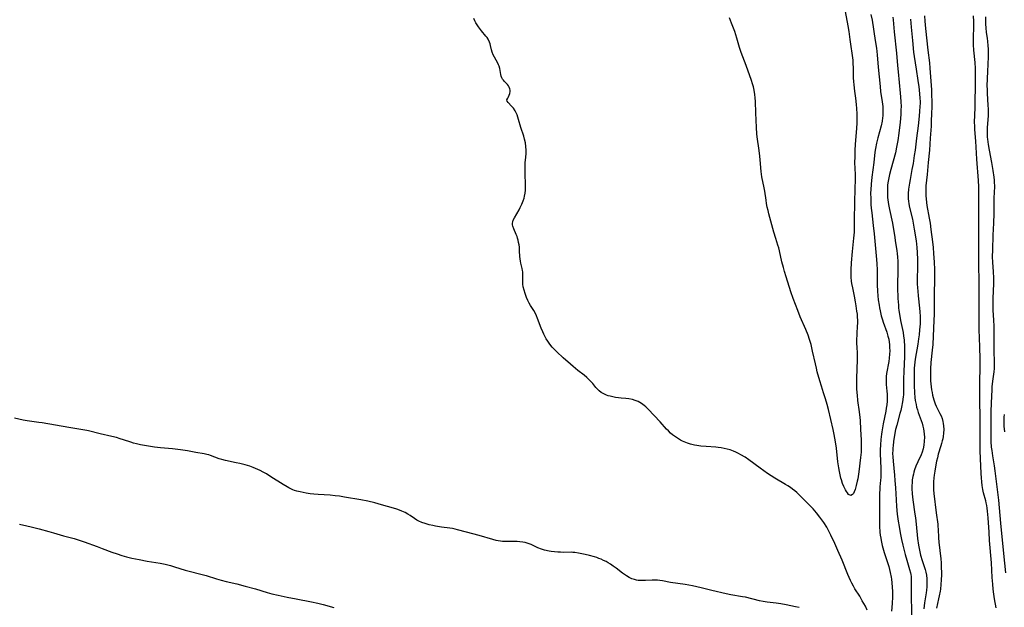
# Model space of a CAD drawing. Units: inches. Extents: x 2143677 to 2149068, y 245934 to 251144.
# Drawn here: x 2146103 to 2146346, y 249414 to 249559 of the extents above; entities that cross this region are included whole.
import ezdxf

# ---------------------------------------------------------------- set-up
doc = ezdxf.new("R2010")
doc.units = ezdxf.units.IN
doc.header["$MEASUREMENT"] = 0
doc.layers.add('c_27_T12S_R21E', color=66, linetype='Continuous')

msp = doc.modelspace()

# ---------------------------------------------------------------- linework, layer by layer
at = {"layer": 'c_27_T12S_R21E'}
for points in [[(2146306.74, 249561.47, 802), (2146307.41, 249557.98, 802), (2146307.67, 249556.54, 802), (2146307.95, 249554.59, 802), (2146308.62, 249549.47, 802), (2146308.69, 249548.75, 802), (2146308.76, 249547.51, 802), (2146308.78, 249545.09, 802), (2146308.81, 249544.22, 802), (2146308.87, 249543.35, 802), (2146309.04, 249541.8, 802), (2146309.28, 249540.08, 802), (2146309.48, 249538.5, 802), (2146309.57, 249537.5, 802), (2146309.64, 249536.16, 802), (2146309.64, 249534.81, 802), (2146309.62, 249533.85, 802), (2146309.55, 249532.62, 802), (2146309.26, 249528.62, 802), (2146309.18, 249527.17, 802), (2146309.12, 249525.54, 802), (2146309.11, 249524.18, 802), (2146309.21, 249521.15, 802), (2146309.21, 249520.21, 802), (2146309.07, 249514.57, 802), (2146308.98, 249509.61, 802), (2146308.95, 249506.93, 802), (2146308.92, 249506.18, 802), (2146308.86, 249505.43, 802), (2146308.51, 249502.16, 802), (2146308.27, 249499.3, 802), (2146308.18, 249497.58, 802), (2146308.16, 249496.72, 802), (2146308.19, 249495.75, 802), (2146308.27, 249494.79, 802), (2146308.33, 249494.26, 802), (2146308.54, 249493.15, 802), (2146309, 249491.09, 802), (2146309.27, 249489.67, 802), (2146309.43, 249488.67, 802), (2146309.6, 249487.42, 802), (2146309.69, 249486.64, 802), (2146309.74, 249485.9, 802), (2146309.78, 249485.16, 802), (2146309.78, 249484.42, 802), (2146309.77, 249483.68, 802), (2146309.6, 249480.07, 802), (2146309.6, 249479.19, 802), (2146309.61, 249478.63, 802), (2146309.71, 249476.79, 802), (2146309.73, 249475.39, 802), (2146309.6, 249470.75, 802), (2146309.59, 249469.12, 802), (2146309.6, 249468.23, 802), (2146309.65, 249467.19, 802), (2146309.69, 249466.6, 802), (2146309.82, 249465.29, 802), (2146310.23, 249462.52, 802), (2146310.39, 249461.11, 802), (2146310.45, 249460.35, 802), (2146310.55, 249458.12, 802), (2146310.72, 249455.57, 802), (2146310.75, 249454.53, 802), (2146310.75, 249453.86, 802), (2146310.73, 249453.18, 802), (2146310.68, 249452.5, 802), (2146310.55, 249451.16, 802), (2146310.12, 249447.61, 802), (2146309.87, 249445.93, 802), (2146309.76, 249445.32, 802), (2146309.51, 249444.24, 802), (2146309.22, 249443.28, 802), (2146309.01, 249442.73, 802), (2146308.8, 249442.32, 802), (2146308.57, 249442.01, 802), (2146308.16, 249441.82, 802), (2146307.62, 249442.07, 802), (2146307.3, 249442.43, 802), (2146307.06, 249442.8, 802), (2146306.81, 249443.23, 802), (2146306.44, 249444, 802), (2146306.11, 249444.8, 802), (2146305.82, 249445.66, 802), (2146305.69, 249446.09, 802), (2146305.49, 249446.91, 802), (2146305.33, 249447.75, 802), (2146305.18, 249448.61, 802), (2146304.98, 249450.09, 802), (2146304.59, 249453.48, 802), (2146304.37, 249455.03, 802), (2146304.05, 249456.84, 802), (2146303.78, 249458.1, 802), (2146302.65, 249463.1, 802), (2146302.35, 249464.28, 802), (2146301.92, 249465.68, 802), (2146301.41, 249467.2, 802), (2146300.9, 249468.81, 802), (2146300.49, 249470.19, 802), (2146299.87, 249472.41, 802), (2146299.66, 249473.27, 802), (2146299.41, 249474.36, 802), (2146298.72, 249477.53, 802), (2146298.34, 249479.1, 802), (2146297.97, 249480.34, 802), (2146297.59, 249481.42, 802), (2146297.03, 249482.83, 802), (2146295.67, 249485.99, 802), (2146295.02, 249487.57, 802), (2146293.91, 249490.51, 802), (2146293.34, 249492.14, 802), (2146292.15, 249495.84, 802), (2146291.74, 249497.2, 802), (2146291.48, 249498.19, 802), (2146291.12, 249499.62, 802), (2146290.51, 249502.34, 802), (2146290.33, 249503.06, 802), (2146290.14, 249503.73, 802), (2146289.63, 249505.34, 802), (2146289.15, 249506.92, 802), (2146287.87, 249511.48, 802), (2146287.68, 249512.26, 802), (2146287.49, 249513.12, 802), (2146287.34, 249513.98, 802), (2146287.2, 249514.85, 802), (2146286.89, 249517.09, 802), (2146286.77, 249517.87, 802), (2146286.18, 249520.61, 802), (2146286.06, 249521.26, 802), (2146285.98, 249521.89, 802), (2146285.88, 249522.85, 802), (2146285.73, 249524.85, 802), (2146285.58, 249526.43, 802), (2146285.43, 249527.68, 802), (2146285.09, 249529.88, 802), (2146285.02, 249530.48, 802), (2146284.95, 249531.24, 802), (2146284.85, 249532.79, 802), (2146284.7, 249536.41, 802), (2146284.55, 249539.27, 802), (2146284.49, 249540.11, 802), (2146284.41, 249540.96, 802), (2146284.24, 249542.07, 802), (2146284.06, 249542.85, 802), (2146283.84, 249543.63, 802), (2146283.59, 249544.4, 802), (2146282.29, 249548.13, 802), (2146281.08, 249551.32, 802), (2146280.66, 249552.63, 802), (2146279.99, 249554.89, 802), (2146279.45, 249556.54, 802), (2146279, 249557.78, 802), (2146278.68, 249558.61, 802), (2146278.13, 249559.91, 802)], [(2146312.22, 249413.42, 800), (2146311.76, 249414.39, 800), (2146311, 249415.76, 800), (2146310.36, 249416.86, 800), (2146309.18, 249418.73, 800), (2146308.79, 249419.4, 800), (2146308.4, 249420.13, 800), (2146308.08, 249420.78, 800), (2146307.44, 249422.23, 800), (2146305.99, 249425.84, 800), (2146304.98, 249428.18, 800), (2146304.19, 249429.92, 800), (2146303.23, 249431.96, 800), (2146302.55, 249433.31, 800), (2146302.19, 249433.97, 800), (2146301.5, 249435.09, 800), (2146301.01, 249435.81, 800), (2146300.53, 249436.46, 800), (2146299.71, 249437.48, 800), (2146298.84, 249438.46, 800), (2146297.14, 249440.26, 800), (2146295.91, 249441.5, 800), (2146295.34, 249442.05, 800), (2146294.84, 249442.5, 800), (2146294.34, 249442.93, 800), (2146293.73, 249443.4, 800), (2146293.23, 249443.76, 800), (2146292.61, 249444.16, 800), (2146291.99, 249444.54, 800), (2146289.41, 249446.06, 800), (2146287.53, 249447.27, 800), (2146285.77, 249448.52, 800), (2146282.91, 249450.65, 800), (2146282.06, 249451.24, 800), (2146280.96, 249451.89, 800), (2146280.36, 249452.2, 800), (2146279.74, 249452.49, 800), (2146279.12, 249452.75, 800), (2146278.29, 249453.05, 800), (2146277.59, 249453.26, 800), (2146276.88, 249453.43, 800), (2146276.07, 249453.59, 800), (2146275.36, 249453.7, 800), (2146274.8, 249453.76, 800), (2146272.39, 249453.91, 800), (2146271.05, 249454.02, 800), (2146270.1, 249454.15, 800), (2146269.47, 249454.27, 800), (2146268.52, 249454.5, 800), (2146267.74, 249454.75, 800), (2146266.97, 249455.05, 800), (2146266.57, 249455.23, 800), (2146266.04, 249455.5, 800), (2146265.3, 249455.94, 800), (2146264.59, 249456.43, 800), (2146264.09, 249456.82, 800), (2146263.6, 249457.25, 800), (2146263.04, 249457.79, 800), (2146262.61, 249458.23, 800), (2146260.98, 249460.01, 800), (2146258.06, 249463.14, 800), (2146257.43, 249463.73, 800), (2146257.07, 249464.03, 800), (2146256.4, 249464.51, 800), (2146255.98, 249464.76, 800), (2146255.54, 249465, 800), (2146254.86, 249465.31, 800), (2146254.16, 249465.54, 800), (2146253.3, 249465.71, 800), (2146252.53, 249465.78, 800), (2146251.34, 249465.87, 800), (2146250.67, 249465.94, 800), (2146250, 249466.03, 800), (2146249.27, 249466.16, 800), (2146248.62, 249466.32, 800), (2146248.19, 249466.45, 800), (2146247.77, 249466.61, 800), (2146247.09, 249466.91, 800), (2146246.46, 249467.27, 800), (2146245.9, 249467.69, 800), (2146245.5, 249468.08, 800), (2146245.12, 249468.53, 800), (2146244.38, 249469.47, 800), (2146244.15, 249469.72, 800), (2146243.55, 249470.34, 800), (2146242.89, 249470.94, 800), (2146242.19, 249471.52, 800), (2146240.67, 249472.71, 800), (2146239.48, 249473.68, 800), (2146238.82, 249474.26, 800), (2146237.06, 249475.86, 800), (2146235.46, 249477.29, 800), (2146234.94, 249477.78, 800), (2146234.3, 249478.48, 800), (2146233.72, 249479.22, 800), (2146233.2, 249479.99, 800), (2146232.84, 249480.58, 800), (2146232.5, 249481.18, 800), (2146232.22, 249481.71, 800), (2146231.96, 249482.26, 800), (2146231.57, 249483.18, 800), (2146230.69, 249485.54, 800), (2146230.4, 249486.25, 800), (2146230.09, 249486.93, 800), (2146229.75, 249487.58, 800), (2146228.98, 249488.76, 800), (2146228.62, 249489.35, 800), (2146228.26, 249490.06, 800), (2146227.95, 249490.8, 800), (2146227.6, 249491.77, 800), (2146227.36, 249492.59, 800), (2146227.17, 249493.41, 800), (2146227.07, 249494.09, 800), (2146227.03, 249494.86, 800), (2146227.05, 249495.9, 800), (2146227.04, 249496.65, 800), (2146227.01, 249497.09, 800), (2146226.96, 249497.45, 800), (2146226.87, 249497.95, 800), (2146226.57, 249499.22, 800), (2146226.46, 249499.76, 800), (2146226.38, 249500.32, 800), (2146226.32, 249500.93, 800), (2146226.25, 249502.33, 800), (2146226.19, 249503.18, 800), (2146226.11, 249503.8, 800), (2146226, 249504.4, 800), (2146225.87, 249504.98, 800), (2146225.74, 249505.41, 800), (2146225.61, 249505.83, 800), (2146225.41, 249506.35, 800), (2146224.82, 249507.71, 800), (2146224.59, 249508.38, 800), (2146224.52, 249508.75, 800), (2146224.51, 249509.12, 800), (2146224.56, 249509.48, 800), (2146224.67, 249509.85, 800), (2146224.95, 249510.46, 800), (2146226.11, 249512.41, 800), (2146226.41, 249512.99, 800), (2146226.79, 249513.81, 800), (2146227.12, 249514.64, 800), (2146227.34, 249515.3, 800), (2146227.47, 249515.79, 800), (2146227.62, 249516.53, 800), (2146227.71, 249517.28, 800), (2146227.75, 249518.03, 800), (2146227.73, 249518.69, 800), (2146227.61, 249521.32, 800), (2146227.6, 249522.17, 800), (2146227.61, 249523.01, 800), (2146227.66, 249524.07, 800), (2146227.81, 249525.5, 800), (2146227.87, 249526.34, 800), (2146227.88, 249527.23, 800), (2146227.81, 249528.1, 800), (2146227.67, 249529.01, 800), (2146227.47, 249529.92, 800), (2146227.27, 249530.63, 800), (2146226.59, 249532.82, 800), (2146226.01, 249534.81, 800), (2146225.83, 249535.37, 800), (2146225.63, 249535.92, 800), (2146225.39, 249536.46, 800), (2146225.12, 249536.96, 800), (2146224.71, 249537.58, 800), (2146224.27, 249538.11, 800), (2146223.4, 249538.96, 800), (2146223.15, 249539.33, 800), (2146223.13, 249539.67, 800), (2146223.3, 249540.07, 800), (2146223.51, 249540.41, 800), (2146223.71, 249540.78, 800), (2146223.87, 249541.22, 800), (2146223.93, 249541.7, 800), (2146223.92, 249542.06, 800), (2146223.85, 249542.4, 800), (2146223.71, 249542.75, 800), (2146223.52, 249543.09, 800), (2146223.25, 249543.41, 800), (2146222.51, 249544.16, 800), (2146222.23, 249544.48, 800), (2146222.04, 249544.77, 800), (2146221.87, 249545.08, 800), (2146221.71, 249545.46, 800), (2146221.59, 249545.91, 800), (2146221.33, 249547.4, 800), (2146221.18, 249547.94, 800), (2146221.04, 249548.31, 800), (2146220.85, 249548.71, 800), (2146220.03, 249550.17, 800), (2146219.74, 249550.76, 800), (2146219.47, 249551.45, 800), (2146219.32, 249551.98, 800), (2146219.07, 249553.06, 800), (2146218.95, 249553.49, 800), (2146218.81, 249553.91, 800), (2146218.45, 249554.64, 800), (2146218.21, 249555.04, 800), (2146217.93, 249555.42, 800), (2146216.84, 249556.75, 800), (2146216.11, 249557.7, 800), (2146215.74, 249558.22, 800), (2146215.42, 249558.71, 800), (2146215.15, 249559.19, 800), (2146214.91, 249559.73, 800)], [(2146313.15, 249560.74, 800), (2146313.41, 249559.39, 800), (2146314.21, 249554.32, 800), (2146314.48, 249552.43, 800), (2146314.67, 249550.78, 800), (2146314.93, 249547.75, 800), (2146315.38, 249542.91, 800), (2146315.53, 249541.69, 800), (2146315.91, 249539.17, 800), (2146316.05, 249537.97, 800), (2146316.11, 249537.06, 800), (2146316.11, 249536.18, 800), (2146316.08, 249535.7, 800), (2146316.03, 249535.21, 800), (2146315.9, 249534.41, 800), (2146315.63, 249533.2, 800), (2146314.83, 249530.29, 800), (2146314.51, 249528.96, 800), (2146314.25, 249527.62, 800), (2146314.12, 249526.67, 800), (2146313.85, 249524.19, 800), (2146313.35, 249520.56, 800), (2146313.16, 249518.79, 800), (2146313.08, 249517.41, 800), (2146313.06, 249516.66, 800), (2146313.07, 249515.17, 800), (2146313.14, 249513.78, 800), (2146313.21, 249512.84, 800), (2146313.33, 249511.66, 800), (2146313.72, 249508.56, 800), (2146313.95, 249506.49, 800), (2146314.53, 249500.15, 800), (2146314.6, 249499.09, 800), (2146314.65, 249497.63, 800), (2146314.64, 249495.15, 800), (2146314.65, 249493.89, 800), (2146314.74, 249492.31, 800), (2146314.85, 249491.16, 800), (2146314.96, 249490.15, 800), (2146315.15, 249488.84, 800), (2146315.26, 249488.2, 800), (2146315.41, 249487.44, 800), (2146315.7, 249486.25, 800), (2146315.99, 249485.26, 800), (2146316.19, 249484.64, 800), (2146317.07, 249482.19, 800), (2146317.35, 249481.17, 800), (2146317.52, 249480.43, 800), (2146317.64, 249479.68, 800), (2146317.71, 249479.11, 800), (2146317.76, 249478.41, 800), (2146317.77, 249477.59, 800), (2146317.74, 249476.76, 800), (2146317.64, 249475.74, 800), (2146317.52, 249474.9, 800), (2146317.01, 249471.96, 800), (2146316.92, 249471.21, 800), (2146316.88, 249470.71, 800), (2146316.86, 249470.21, 800), (2146316.87, 249469.71, 800), (2146316.9, 249469.21, 800), (2146317.08, 249467.57, 800), (2146317.13, 249466.87, 800), (2146317.15, 249465.99, 800), (2146317.11, 249465.1, 800), (2146317.03, 249464.2, 800), (2146316.92, 249463.4, 800), (2146316.79, 249462.66, 800), (2146316.16, 249459.48, 800), (2146315.82, 249457.57, 800), (2146315.73, 249456.98, 800), (2146315.56, 249455.66, 800), (2146315.47, 249454.36, 800), (2146315.44, 249453.11, 800), (2146315.45, 249452.17, 800), (2146315.56, 249448.51, 800), (2146315.58, 249446.88, 800), (2146315.56, 249446.21, 800), (2146315.52, 249445.59, 800), (2146315.37, 249443.94, 800), (2146315.3, 249443.11, 800), (2146315.27, 249442.56, 800), (2146315.26, 249441.79, 800), (2146315.23, 249435.63, 800), (2146315.27, 249434.17, 800), (2146315.37, 249432.7, 800), (2146315.45, 249432.01, 800), (2146315.56, 249431.22, 800), (2146315.67, 249430.63, 800), (2146315.92, 249429.46, 800), (2146316.09, 249428.84, 800), (2146316.42, 249427.73, 800), (2146317.34, 249424.95, 800), (2146317.55, 249424.22, 800), (2146317.91, 249422.76, 800), (2146318.14, 249421.6, 800), (2146318.21, 249421.1, 800), (2146318.32, 249420.18, 800), (2146318.4, 249419.15, 800), (2146318.45, 249418.07, 800), (2146318.45, 249416.76, 800), (2146318.37, 249415.1, 800), (2146318.2, 249413.17, 800)], [(2146318.53, 249560.11, 798), (2146318.61, 249559.44, 798), (2146318.88, 249556.43, 798), (2146319.45, 249551.16, 798), (2146319.69, 249548.17, 798), (2146319.85, 249546.54, 798), (2146320.4, 249541.3, 798), (2146320.48, 249540.38, 798), (2146320.55, 249539.15, 798), (2146320.57, 249538.02, 798), (2146320.56, 249537.21, 798), (2146320.5, 249535.98, 798), (2146320.35, 249534.11, 798), (2146320.04, 249531.37, 798), (2146319.78, 249529.58, 798), (2146319.48, 249527.93, 798), (2146319.17, 249526.56, 798), (2146318.04, 249522.43, 798), (2146317.73, 249521.16, 798), (2146317.55, 249520.37, 798), (2146317.39, 249519.5, 798), (2146317.27, 249518.62, 798), (2146317.22, 249518.13, 798), (2146317.19, 249517.58, 798), (2146317.19, 249516.89, 798), (2146317.21, 249516.21, 798), (2146317.26, 249515.53, 798), (2146317.41, 249514.36, 798), (2146317.5, 249513.8, 798), (2146317.74, 249512.5, 798), (2146318.44, 249509.13, 798), (2146318.73, 249507.59, 798), (2146318.97, 249506.16, 798), (2146319.25, 249504.3, 798), (2146319.52, 249502.37, 798), (2146319.61, 249501.58, 798), (2146319.68, 249500.78, 798), (2146319.76, 249499.68, 798), (2146319.81, 249498.28, 798), (2146319.81, 249497.18, 798), (2146319.73, 249494.16, 798), (2146319.73, 249493.33, 798), (2146319.82, 249490.55, 798), (2146319.91, 249488.86, 798), (2146319.96, 249488.19, 798), (2146320.04, 249487.54, 798), (2146320.26, 249486.12, 798), (2146320.46, 249485.09, 798), (2146320.94, 249482.85, 798), (2146321.08, 249482.12, 798), (2146321.22, 249481.19, 798), (2146321.32, 249480.31, 798), (2146321.38, 249479.73, 798), (2146321.41, 249479.14, 798), (2146321.45, 249478.03, 798), (2146321.45, 249477.31, 798), (2146321.43, 249476.16, 798), (2146321.26, 249472.43, 798), (2146321.21, 249470.67, 798), (2146321.21, 249467.66, 798), (2146321.16, 249466.67, 798), (2146321.12, 249466.17, 798), (2146320.95, 249464.94, 798), (2146320.7, 249463.62, 798), (2146320.52, 249462.85, 798), (2146320.31, 249462.07, 798), (2146319.5, 249459.18, 798), (2146319.24, 249458.11, 798), (2146318.96, 249456.68, 798), (2146318.73, 249455.17, 798), (2146318.6, 249454.11, 798), (2146318.55, 249453.55, 798), (2146318.51, 249452.98, 798), (2146318.5, 249452.18, 798), (2146318.52, 249451.33, 798), (2146318.6, 249450.31, 798), (2146318.95, 249446.84, 798), (2146319.06, 249445.54, 798), (2146319.18, 249443.71, 798), (2146319.34, 249440.71, 798), (2146319.45, 249439.11, 798), (2146319.64, 249437.17, 798), (2146319.88, 249435.45, 798), (2146320.1, 249434.16, 798), (2146320.39, 249432.54, 798), (2146320.7, 249430.95, 798), (2146321, 249429.55, 798), (2146321.33, 249428.21, 798), (2146321.6, 249427.17, 798), (2146321.98, 249425.84, 798), (2146322.69, 249423.5, 798), (2146322.89, 249422.69, 798), (2146322.97, 249422.29, 798), (2146323.05, 249421.77, 798), (2146323.11, 249420.84, 798), (2146323.12, 249420.15, 798), (2146323.1, 249415.73, 798), (2146323.13, 249414.25, 798), (2146323.2, 249412.05, 798)], [(2146322.95, 249559.56, 796), (2146323.08, 249557.59, 796), (2146323.41, 249554.31, 796), (2146323.67, 249551.4, 796), (2146323.81, 249550.35, 796), (2146324.32, 249547.24, 796), (2146324.75, 249544.44, 796), (2146324.98, 249542.89, 796), (2146325.07, 249542.15, 796), (2146325.18, 249541.05, 796), (2146325.24, 249540.17, 796), (2146325.27, 249539.16, 796), (2146325.27, 249538.66, 796), (2146325.26, 249538.16, 796), (2146325.18, 249536.72, 796), (2146325, 249534.78, 796), (2146324.8, 249533.18, 796), (2146324.38, 249530.14, 796), (2146324.04, 249527.17, 796), (2146323.85, 249525.84, 796), (2146323.55, 249523.93, 796), (2146323.27, 249522.4, 796), (2146322.81, 249519.92, 796), (2146322.66, 249519.03, 796), (2146322.46, 249517.56, 796), (2146322.38, 249516.49, 796), (2146322.36, 249515.85, 796), (2146322.38, 249515.2, 796), (2146322.43, 249514.57, 796), (2146322.52, 249513.95, 796), (2146322.7, 249513.01, 796), (2146323.38, 249510.12, 796), (2146323.69, 249508.62, 796), (2146323.85, 249507.67, 796), (2146324.28, 249504.81, 796), (2146324.48, 249503.14, 796), (2146324.57, 249501.87, 796), (2146324.62, 249500.16, 796), (2146324.62, 249498.39, 796), (2146324.58, 249495.16, 796), (2146324.59, 249494.17, 796), (2146324.64, 249493.19, 796), (2146324.71, 249492.29, 796), (2146324.82, 249491.19, 796), (2146325.18, 249488.14, 796), (2146325.26, 249487.18, 796), (2146325.32, 249486.04, 796), (2146325.32, 249485.17, 796), (2146325.29, 249484.28, 796), (2146325.18, 249482.73, 796), (2146325.05, 249481.49, 796), (2146324.93, 249480.53, 796), (2146324.74, 249479.19, 796), (2146324.11, 249475.55, 796), (2146323.91, 249474.04, 796), (2146323.85, 249473.28, 796), (2146323.8, 249472.19, 796), (2146323.8, 249470.57, 796), (2146323.84, 249469, 796), (2146323.93, 249467.18, 796), (2146324.03, 249465.99, 796), (2146324.11, 249465.28, 796), (2146324.29, 249464.26, 796), (2146324.44, 249463.61, 796), (2146324.62, 249462.97, 796), (2146324.83, 249462.34, 796), (2146325.55, 249460.35, 796), (2146325.78, 249459.66, 796), (2146325.99, 249458.97, 796), (2146326.15, 249458.31, 796), (2146326.25, 249457.73, 796), (2146326.33, 249456.96, 796), (2146326.35, 249456.19, 796), (2146326.32, 249455.22, 796), (2146326.2, 249454.21, 796), (2146326.03, 249453.36, 796), (2146325.79, 249452.53, 796), (2146325.53, 249451.88, 796), (2146324.73, 249450.15, 796), (2146324.26, 249449.03, 796), (2146323.93, 249448.12, 796), (2146323.77, 249447.6, 796), (2146323.62, 249447.04, 796), (2146323.5, 249446.48, 796), (2146323.37, 249445.68, 796), (2146323.31, 249444.96, 796), (2146323.28, 249444.23, 796), (2146323.28, 249443.5, 796), (2146323.34, 249442.17, 796), (2146323.49, 249440.7, 796), (2146324.02, 249437.15, 796), (2146324.14, 249436.24, 796), (2146324.32, 249434.67, 796), (2146324.67, 249431.18, 796), (2146324.89, 249429.48, 796), (2146325.12, 249428.25, 796), (2146325.43, 249427.02, 796), (2146325.81, 249425.71, 796), (2146326.51, 249423.52, 796), (2146326.69, 249422.82, 796), (2146326.84, 249422.06, 796), (2146326.94, 249421.15, 796), (2146326.97, 249420.62, 796), (2146326.98, 249420.09, 796), (2146326.95, 249419.18, 796), (2146326.89, 249418.42, 796), (2146326.79, 249417.69, 796), (2146326.41, 249415.22, 796), (2146326.32, 249414.5, 796), (2146326.25, 249413.77, 796)], [(2146326.41, 249560.39, 794), (2146326.46, 249559.09, 794), (2146326.62, 249557.33, 794), (2146327.22, 249551.93, 794), (2146327.59, 249548.76, 794), (2146327.72, 249547.46, 794), (2146328.09, 249542.16, 794), (2146328.14, 249540.95, 794), (2146328.18, 249539.16, 794), (2146328.18, 249537.96, 794), (2146328.14, 249536.16, 794), (2146328.07, 249534.46, 794), (2146328, 249533.17, 794), (2146327.78, 249530.16, 794), (2146327.58, 249527.18, 794), (2146327.25, 249524.14, 794), (2146327.01, 249521.18, 794), (2146326.75, 249518.35, 794), (2146326.7, 249517.29, 794), (2146326.69, 249516.56, 794), (2146326.7, 249515.93, 794), (2146326.76, 249515.13, 794), (2146326.87, 249514.22, 794), (2146326.98, 249513.54, 794), (2146327.54, 249510.4, 794), (2146327.75, 249509.14, 794), (2146327.98, 249507.55, 794), (2146328.36, 249504.57, 794), (2146328.51, 249503.15, 794), (2146328.63, 249501.63, 794), (2146328.75, 249499.49, 794), (2146328.82, 249497.66, 794), (2146328.83, 249495.73, 794), (2146328.76, 249491.16, 794), (2146328.75, 249486.58, 794), (2146328.73, 249485.17, 794), (2146328.41, 249479.17, 794), (2146328.27, 249477.71, 794), (2146327.95, 249474.68, 794), (2146327.86, 249473.13, 794), (2146327.84, 249472.47, 794), (2146327.85, 249471.48, 794), (2146327.9, 249470.16, 794), (2146327.96, 249469.43, 794), (2146328.03, 249468.67, 794), (2146328.13, 249467.95, 794), (2146328.25, 249467.24, 794), (2146328.37, 249466.64, 794), (2146328.51, 249466.05, 794), (2146328.68, 249465.46, 794), (2146328.85, 249464.94, 794), (2146329.05, 249464.44, 794), (2146329.29, 249463.87, 794), (2146330.21, 249462.07, 794), (2146330.48, 249461.48, 794), (2146330.71, 249460.87, 794), (2146330.92, 249460.11, 794), (2146331.02, 249459.56, 794), (2146331.09, 249459, 794), (2146331.13, 249458.13, 794), (2146331.09, 249457.21, 794), (2146330.98, 249456.35, 794), (2146330.89, 249455.81, 794), (2146330.77, 249455.28, 794), (2146330.62, 249454.67, 794), (2146330.44, 249454.07, 794), (2146329.78, 249451.98, 794), (2146329.56, 249451.13, 794), (2146329.37, 249450.27, 794), (2146329.2, 249449.4, 794), (2146328.92, 249447.79, 794), (2146328.79, 249446.86, 794), (2146328.71, 249446.16, 794), (2146328.63, 249445.17, 794), (2146328.6, 249444.27, 794), (2146328.6, 249443.73, 794), (2146328.61, 249443.2, 794), (2146328.68, 249442.27, 794), (2146329.26, 249437.47, 794), (2146329.64, 249434.72, 794), (2146329.71, 249434.13, 794), (2146329.76, 249433.5, 794), (2146329.86, 249431.3, 794), (2146329.93, 249430.26, 794), (2146330.38, 249426.16, 794), (2146330.48, 249425.14, 794), (2146330.54, 249423.92, 794), (2146330.57, 249422.8, 794), (2146330.57, 249422.16, 794), (2146330.52, 249420.92, 794), (2146330.44, 249419.79, 794), (2146330.32, 249418.64, 794), (2146330.24, 249418.1, 794), (2146330.04, 249416.99, 794), (2146329.88, 249416.22, 794), (2146329.35, 249413.95, 794)], [(2146344.07, 249413.99, 794), (2146343.68, 249416.26, 794), (2146343.52, 249417.36, 794), (2146343.37, 249418.62, 794), (2146343.26, 249419.84, 794), (2146343.14, 249421.5, 794), (2146342.94, 249425.15, 794), (2146342.48, 249430.63, 794), (2146342.34, 249432.69, 794), (2146342.13, 249436.31, 794), (2146341.99, 249437.91, 794), (2146341.89, 249438.64, 794), (2146341.77, 249439.36, 794), (2146341.64, 249440.02, 794), (2146341.52, 249440.51, 794), (2146340.99, 249442.49, 794), (2146340.81, 249443.29, 794), (2146340.64, 249444.3, 794), (2146340.54, 249445.18, 794), (2146340.46, 249446.19, 794), (2146340.39, 249447.2, 794), (2146340.2, 249450.93, 794), (2146340.13, 249452.83, 794), (2146340.11, 249455.16, 794), (2146340.17, 249458.74, 794), (2146340.17, 249460.59, 794), (2146340.07, 249465.8, 794), (2146340.04, 249468.58, 794), (2146340.05, 249470.16, 794), (2146340.11, 249473.17, 794), (2146340.11, 249475.53, 794), (2146340.07, 249478.53, 794), (2146339.91, 249482.86, 794), (2146339.87, 249485.16, 794), (2146339.91, 249488.9, 794), (2146339.91, 249493.42, 794), (2146339.84, 249500.16, 794), (2146339.8, 249503.17, 794), (2146339.81, 249506.88, 794), (2146339.78, 249512.81, 794), (2146339.79, 249514.51, 794), (2146339.84, 249517.42, 794), (2146339.84, 249518.16, 794), (2146339.76, 249519.73, 794), (2146339.34, 249525, 794), (2146339.05, 249529.41, 794), (2146338.83, 249532.32, 794), (2146338.79, 249533.1, 794), (2146338.78, 249534.09, 794), (2146338.89, 249537.68, 794), (2146339, 249544.52, 794), (2146339, 249546.63, 794), (2146338.98, 249547.41, 794), (2146338.9, 249548.85, 794), (2146338.62, 249551.91, 794), (2146338.53, 249553.21, 794), (2146338.5, 249553.95, 794), (2146338.5, 249555.37, 794), (2146338.54, 249557.41, 794), (2146338.54, 249559.04, 794), (2146338.5, 249560.44, 794)], [(2146346.48, 249422.7, 796), (2146345.97, 249427.46, 796), (2146345.28, 249434.92, 796), (2146344.96, 249438.74, 796), (2146344.77, 249440.65, 796), (2146343.87, 249447.93, 796), (2146343.69, 249449.12, 796), (2146343.26, 249451.63, 796), (2146343.08, 249452.9, 796), (2146342.99, 249453.77, 796), (2146342.9, 249455.17, 796), (2146342.87, 249456.72, 796), (2146342.86, 249461.17, 796), (2146342.89, 249462.64, 796), (2146343.02, 249466.44, 796), (2146343.09, 249467.86, 796), (2146343.15, 249468.69, 796), (2146343.3, 249470.08, 796), (2146343.63, 249472.41, 796), (2146343.71, 249473.21, 796), (2146343.73, 249474.03, 796), (2146343.64, 249478.29, 796), (2146343.63, 249482.16, 796), (2146343.6, 249483.68, 796), (2146343.54, 249485.14, 796), (2146343.4, 249487.6, 796), (2146343.37, 249488.78, 796), (2146343.38, 249490.56, 796), (2146343.54, 249494.17, 796), (2146343.53, 249495.61, 796), (2146343.45, 249497.14, 796), (2146343.27, 249499.54, 796), (2146343.23, 249500.86, 796), (2146343.26, 249502.54, 796), (2146343.4, 249506.17, 796), (2146343.49, 249509.15, 796), (2146343.6, 249511.54, 796), (2146343.62, 249512.82, 796), (2146343.62, 249514.63, 796), (2146343.63, 249515.13, 796), (2146343.73, 249516.98, 796), (2146343.76, 249517.93, 796), (2146343.76, 249518.43, 796), (2146343.73, 249519.12, 796), (2146343.68, 249519.81, 796), (2146343.6, 249520.5, 796), (2146343.39, 249522.13, 796), (2146343.07, 249524.13, 796), (2146342.45, 249527.19, 796), (2146342.2, 249528.58, 796), (2146342.03, 249529.88, 796), (2146341.99, 249530.41, 796), (2146341.95, 249531.22, 796), (2146341.95, 249532.03, 796), (2146341.97, 249532.83, 796), (2146342.18, 249535.67, 796), (2146342.21, 249536.75, 796), (2146342.2, 249537.31, 796), (2146342.15, 249538.3, 796), (2146341.96, 249541.19, 796), (2146341.92, 249542.18, 796), (2146341.91, 249543.13, 796), (2146342.02, 249546.66, 796), (2146342.19, 249550.26, 796), (2146342.21, 249551.16, 796), (2146342.2, 249552.18, 796), (2146342.16, 249553.07, 796), (2146342.06, 249554.09, 796), (2146341.96, 249554.87, 796), (2146341.74, 249556.32, 796), (2146341.61, 249557.48, 796), (2146341.57, 249558.37, 796), (2146341.56, 249559.26, 796), (2146341.58, 249560.17, 796)], [(2146346.22, 249457.57, 798), (2146346.11, 249458.9, 798), (2146346.08, 249459.65, 798), (2146346.07, 249460.39, 798), (2146346.1, 249461.13, 798), (2146346.17, 249461.83, 798)], [(2146295.4, 249414.1, 798), (2146294.49, 249414.28, 798), (2146292.17, 249414.78, 798), (2146290.89, 249415.03, 798), (2146289.7, 249415.19, 798), (2146287.45, 249415.43, 798), (2146286.51, 249415.58, 798), (2146285.56, 249415.78, 798), (2146282.13, 249416.62, 798), (2146281.36, 249416.77, 798), (2146278.45, 249417.23, 798), (2146277.31, 249417.46, 798), (2146273.79, 249418.29, 798), (2146271.15, 249418.93, 798), (2146269.03, 249419.42, 798), (2146267.17, 249419.77, 798), (2146263.53, 249420.31, 798), (2146261.58, 249420.67, 798), (2146260.95, 249420.77, 798), (2146260.32, 249420.84, 798), (2146259.61, 249420.86, 798), (2146259.05, 249420.84, 798), (2146257.36, 249420.75, 798), (2146256.83, 249420.74, 798), (2146256.31, 249420.75, 798), (2146255.6, 249420.8, 798), (2146255.12, 249420.87, 798), (2146254.64, 249420.98, 798), (2146253.99, 249421.2, 798), (2146253.36, 249421.49, 798), (2146252.67, 249421.9, 798), (2146251.71, 249422.58, 798), (2146250.1, 249423.83, 798), (2146249.41, 249424.34, 798), (2146248.69, 249424.83, 798), (2146248.18, 249425.14, 798), (2146247.63, 249425.45, 798), (2146247.03, 249425.75, 798), (2146246.42, 249426.02, 798), (2146245.88, 249426.24, 798), (2146245.33, 249426.44, 798), (2146244.75, 249426.63, 798), (2146243.57, 249426.96, 798), (2146242.46, 249427.22, 798), (2146240.82, 249427.55, 798), (2146239.92, 249427.67, 798), (2146239.42, 249427.72, 798), (2146238.97, 249427.74, 798), (2146237.11, 249427.73, 798), (2146236.38, 249427.74, 798), (2146235.72, 249427.78, 798), (2146234.87, 249427.85, 798), (2146234.03, 249427.96, 798), (2146233.53, 249428.05, 798), (2146232.41, 249428.3, 798), (2146231.69, 249428.52, 798), (2146230.78, 249428.87, 798), (2146229.12, 249429.67, 798), (2146228.39, 249429.95, 798), (2146227.62, 249430.16, 798), (2146227.04, 249430.28, 798), (2146226.34, 249430.37, 798), (2146225.63, 249430.42, 798), (2146224.91, 249430.44, 798), (2146222.59, 249430.43, 798), (2146222.04, 249430.45, 798), (2146221.5, 249430.5, 798), (2146220.98, 249430.57, 798), (2146220.47, 249430.67, 798), (2146219.6, 249430.9, 798), (2146216.27, 249431.9, 798), (2146213.09, 249432.73, 798), (2146210.91, 249433.33, 798), (2146210.28, 249433.48, 798), (2146209.65, 249433.61, 798), (2146208.99, 249433.72, 798), (2146206.93, 249433.95, 798), (2146206.44, 249434.02, 798), (2146205.43, 249434.21, 798), (2146204.82, 249434.35, 798), (2146203.92, 249434.58, 798), (2146202.87, 249434.89, 798), (2146202.1, 249435.15, 798), (2146201.35, 249435.46, 798), (2146200.87, 249435.71, 798), (2146200.26, 249436.1, 798), (2146199.21, 249436.83, 798), (2146198.6, 249437.21, 798), (2146197.95, 249437.57, 798), (2146197.16, 249437.93, 798), (2146196.55, 249438.17, 798), (2146195.93, 249438.38, 798), (2146195.07, 249438.65, 798), (2146192.06, 249439.52, 798), (2146190.42, 249439.96, 798), (2146188.72, 249440.36, 798), (2146187, 249440.69, 798), (2146182.97, 249441.4, 798), (2146181.73, 249441.59, 798), (2146180.63, 249441.73, 798), (2146179.38, 249441.86, 798), (2146176.4, 249442.05, 798), (2146175.35, 249442.14, 798), (2146174.46, 249442.24, 798), (2146173.44, 249442.39, 798), (2146172.73, 249442.51, 798), (2146171.95, 249442.68, 798), (2146171.19, 249442.87, 798), (2146170.59, 249443.06, 798), (2146170.19, 249443.21, 798), (2146169.69, 249443.42, 798), (2146169.2, 249443.66, 798), (2146168.75, 249443.91, 798), (2146167.81, 249444.48, 798), (2146164.73, 249446.45, 798), (2146163.63, 249447.12, 798), (2146162.86, 249447.56, 798), (2146162.07, 249447.98, 798), (2146160.96, 249448.51, 798), (2146160.37, 249448.75, 798), (2146159.51, 249449.05, 798), (2146158.37, 249449.38, 798), (2146157.08, 249449.69, 798), (2146156.18, 249449.89, 798), (2146153.51, 249450.45, 798), (2146152.64, 249450.67, 798), (2146151.96, 249450.89, 798), (2146149.84, 249451.68, 798), (2146149.43, 249451.81, 798), (2146148.87, 249451.96, 798), (2146148.21, 249452.11, 798), (2146146.18, 249452.44, 798), (2146144.11, 249452.82, 798), (2146142.37, 249453.1, 798), (2146140.39, 249453.36, 798), (2146137.43, 249453.62, 798), (2146135.94, 249453.78, 798), (2146134.45, 249454, 798), (2146132.53, 249454.34, 798), (2146131.5, 249454.57, 798), (2146130.78, 249454.77, 798), (2146130.12, 249454.97, 798), (2146128.3, 249455.58, 798), (2146127.46, 249455.84, 798), (2146126.53, 249456.1, 798), (2146125.38, 249456.39, 798), (2146122.5, 249457.03, 798), (2146119.61, 249457.8, 798), (2146119.19, 249457.89, 798), (2146118.27, 249458.06, 798), (2146114.78, 249458.61, 798), (2146108.15, 249459.76, 798), (2146107.39, 249459.88, 798), (2146104.47, 249460.27, 798), (2146103.48, 249460.45, 798), (2146101.31, 249460.92, 798)], [(2146102.55, 249434.67, 798), (2146104.4, 249434.29, 798), (2146105.5, 249434.05, 798), (2146107.41, 249433.57, 798), (2146109.83, 249432.92, 798), (2146111.02, 249432.58, 798), (2146113.5, 249431.82, 798), (2146116.11, 249431.13, 798), (2146116.82, 249430.92, 798), (2146118.58, 249430.32, 798), (2146121.75, 249429.19, 798), (2146123.04, 249428.72, 798), (2146125.42, 249427.8, 798), (2146126.69, 249427.34, 798), (2146127.87, 249426.95, 798), (2146129.04, 249426.61, 798), (2146130.37, 249426.29, 798), (2146132.15, 249425.93, 798), (2146134.12, 249425.57, 798), (2146137.37, 249425.04, 798), (2146138.59, 249424.79, 798), (2146139.24, 249424.64, 798), (2146139.88, 249424.47, 798), (2146140.93, 249424.17, 798), (2146143.51, 249423.34, 798), (2146144.21, 249423.15, 798), (2146147.79, 249422.25, 798), (2146148.74, 249421.98, 798), (2146151.32, 249421.19, 798), (2146152.46, 249420.86, 798), (2146153.69, 249420.55, 798), (2146156.3, 249419.93, 798), (2146158.4, 249419.38, 798), (2146160.98, 249418.67, 798), (2146163.8, 249417.83, 798), (2146165.02, 249417.5, 798), (2146166.58, 249417.11, 798), (2146168.78, 249416.63, 798), (2146170.97, 249416.2, 798), (2146174.8, 249415.51, 798), (2146176.34, 249415.18, 798), (2146177.64, 249414.85, 798), (2146180.31, 249414.12, 798)]]:
    msp.add_polyline3d(points, dxfattribs=at)

doc.saveas('drawing.dxf')
